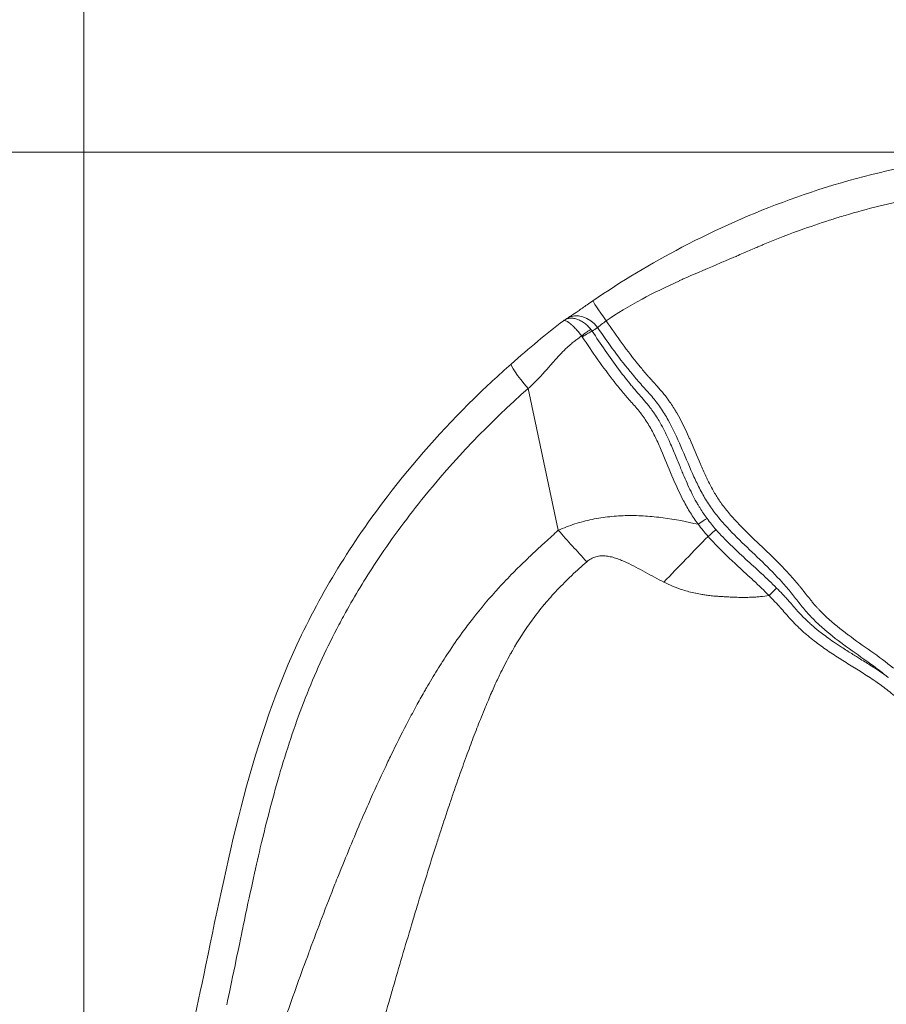
# Model space of a CAD drawing. Extents: x 16 to 8416, y -11 to 5929.
# Drawn here: x 1238 to 1555, y 4411 to 4771 of the extents above; entities that cross this region are included whole.
import ezdxf

# ---------------------------------------------------------------- set-up
doc = ezdxf.new("R2010")
doc.units = 0
doc.header["$MEASUREMENT"] = 0
doc.header["$PDMODE"] = 1
doc.layers.get('0').update_dxf_attribs({"linetype": 'CONTINUOUS'})
doc.layers.get('DefPoints').update_dxf_attribs({"linetype": 'CONTINUOUS'})
for name, color, linetype, lineweight in [('FRAM3', 1, 'CONTINUOUS', 50), ('外形線', 7, 'CONTINUOUS', 18), ('寸法線', 3, 'CONTINUOUS', 18)]:
    doc.layers.add(name, color=color, linetype=linetype, lineweight=lineweight)
doc.styles.get("Standard").update_dxf_attribs({"font": 'TXT.SHX', "bigfont": 'bigfont.shx'})
doc.dimstyles.new('20ベース', dxfattribs={"dimscale": 20, "dimtxt": 3, "dimasz": 3, "dimexe": 0, "dimexo": 1, "dimgap": 1, "dimtad": 3, "dimdec": 0, "dimdsep": 46, "dimtxsty": 'STANDARD', "dimblk": 'DOTSMALL', "dimcen": 0, "dimclrd": 256, "dimclre": 256, "dimclrt": 7, "dimadec": 3, "dimazin": 2, "dimtfac": 1, "dimtdec": 0, "dimtix": 1, "dimtmove": 2, "dimatfit": 2, "dimldrblk": 'OPEN', "dimfxl": 1, "dimtolj": 1, "dimlwd": -1, "dimlwe": -1, "dimarcsym": 0})

# ---------------------------------------------------------------- blocks, each defined once
blk = doc.blocks.new('_DotSmall')
at = {"layer": 'FRAM3', "color": 0, "const_width": 0.5}
blk.add_lwpolyline([(-0.0625, 0, 1), (0.0625, 0, 1)], format="xyb", close=True, dxfattribs=at)
blk = doc.blocks.new('*D12')
at = {"layer": 'DefPoints', "color": 0}
for p in [(3425.59, 4946.23), (3425.59, 4419.32), (1261.55, 4170.37)]:
    blk.add_point(p, dxfattribs=at)
at = {"layer": '寸法線'}
for p, q in [((1261.55, 4190.37), (1261.55, 4946.23)), ((1261.55, 4946.23), (3425.59, 4946.23)), ((3425.59, 4439.32), (3425.59, 4946.23))]:
    blk.add_line(p, q, dxfattribs=at)
at = {"layer": '寸法線', "xscale": 60, "yscale": 60, "zscale": 60, "rotation": 180}
blk.add_blockref('_DotSmall', (1261.55, 4946.23), dxfattribs=at)
at = {"layer": '寸法線', "xscale": 60, "yscale": 60, "zscale": 60}
blk.add_blockref('_DotSmall', (3425.59, 4946.23), dxfattribs=at)
at = {"layer": '寸法線', "color": 7, "insert": (2343.57, 4996.23), "char_height": 60, "attachment_point": 5}
blk.add_mtext('\\A1;2164', dxfattribs=at)
blk = doc.blocks.new('_OPEN')
at = {"color": 0, "linetype": 'ByBlock'}
for p, q in [((-1, 0.1667), (0, 0)), ((0, 0), (-1, -0.1667)), ((0, 0), (-1, 0))]:
    blk.add_line(p, q, dxfattribs=at)
blk = doc.blocks.new('*D13')
at = {"layer": 'DefPoints', "color": 0}
for p in [(1625.09, 4722.43), (984.03, 3849.34), (3066.6, 3849.34)]:
    blk.add_point(p, dxfattribs=at)
at = {"layer": '寸法線'}
for p, q in [((1605.09, 4722.43), (984.03, 4722.43)), ((984.03, 4722.43), (984.03, 3849.34)), ((3046.6, 3849.34), (984.03, 3849.34))]:
    blk.add_line(p, q, dxfattribs=at)
at = {"layer": '寸法線', "xscale": 60, "yscale": 60, "zscale": 60}
for p, rotation in [((984.03, 4722.43), 90), ((984.03, 3849.34), 270)]:
    blk.add_blockref('_DotSmall', p, dxfattribs=dict(at, rotation=rotation))
at = {"layer": '寸法線', "color": 7, "insert": (934.03, 4285.89), "char_height": 60, "attachment_point": 5, "rotation": 90}
blk.add_mtext('\\A1;873', dxfattribs=at)

msp = doc.modelspace()

# ---------------------------------------------------------------- linework, layer by layer
at = {"layer": '外形線'}
msp.add_line((1435.05, 4584.09), (1424.08, 4635.96), dxfattribs=at)
at = {"layer": '外形線', "extrusion": (0, 0, -1)}
for centre, major_axis, ratio, start_param, end_param in [((1453.13, 4660.17), (5.42, -7.83), 0.016821, 1.647517, 3.141593), ((1444.16, 4654.89), (-3.72, -2.97), 0.114939, 1.522933, 2.532145), ((1426.23, 4635.38), (8.4, -9.53), 0.098303, 1.717732, 3.141593), ((1486.47, 4585.9), (-3.82, -2.84), 0.083272, 1.58269, 2.528286), ((1478.18, 4572.53), (172.24, -186.68), 0.094983, 1.658208, 1.719905), ((1490.01, 4581.54), (-3.58, -3.14), 0.073269, 1.58726, 2.528806), ((1498.98, 4565.11), (-176.69, -182.48), 0.071709, 1.501475, 1.593121), ((1512.16, 4560.16), (-3.38, -3.36), 0.00606, 1.564702, 2.530715)]:
    msp.add_ellipse(centre, major_axis=major_axis, ratio=ratio, start_param=start_param, end_param=end_param, dxfattribs=at)
at = {"layer": '外形線'}
for centre, major_axis, ratio, start_param, end_param in [((1443.26, 4653.47), (5.12, -8.03), 0.818103, 1.641977, 3.141593), ((2036.54, 3852.19), (-611.49, 788.82), 0.573427, 6.231041, 6.235128), ((1444.39, 4654.57), (3.99, 2.59), 0.10948, 0.615186, 1.631194)]:
    msp.add_ellipse(centre, major_axis=major_axis, ratio=ratio, start_param=start_param, end_param=end_param, dxfattribs=at)
for points, knots in [([(1447.72, 4668), (1458.13, 4675.2), (1469.03, 4681.74), (1492.93, 4694.23), (1506.09, 4700.09), (1533.89, 4710.21), (1548.66, 4714.38), (1579.73, 4720.53), (1596.19, 4722.35), (1628.31, 4722.79), (1644.11, 4721.54), (1668.64, 4716.95), (1677.65, 4714.64), (1686.51, 4711.94)], [0, 0, 0, 0, 3.799403, 3.799403, 8.097313, 8.097313, 12.677811, 12.677811, 17.610709, 17.610709, 22.327239, 22.327239, 25.113096, 25.113096, 25.113096, 25.113096]), ([(1438.15, 4661.5), (1438.6, 4661.79), (1439.17, 4662.16), (1440.54, 4663.08), (1441.39, 4663.65), (1443.33, 4664.98), (1444.47, 4665.76), (1446.31, 4667.03), (1447.02, 4667.52), (1447.72, 4668)], [0.00001, 0.00001, 0.00001, 0.00001, 0.314473, 0.314473, 0.682211, 0.682211, 1.106787, 1.106787, 1.362776, 1.362776, 1.362776, 1.362776]), ([(1447.02, 4657.57), (1446.61, 4658.07), (1446.17, 4658.53), (1445.27, 4659.37), (1444.8, 4659.75), (1443.84, 4660.41), (1443.37, 4660.68), (1442.4, 4661.14), (1441.93, 4661.31), (1441.24, 4661.5), (1441.02, 4661.55), (1440.57, 4661.62), (1440.35, 4661.65), (1439.7, 4661.68), (1439.29, 4661.66), (1438.51, 4661.52), (1438.14, 4661.4), (1437.64, 4661.16), (1437.48, 4661.08), (1437.32, 4660.98)], [0, 0, 0, 0, 0.125, 0.125, 0.25, 0.25, 0.375, 0.375, 0.5, 0.5, 0.5625, 0.5625, 0.625, 0.625, 0.75, 0.75, 0.875, 0.875, 0.9362983, 0.9362983, 0.9362983, 0.9362983]), ([(1417.83, 4644.91), (1421.08, 4647.77), (1424.29, 4650.54), (1430.58, 4655.76), (1433.71, 4658.27), (1436.95, 4660.72)], [0, 0, 0, 0, 1.304636, 1.304636, 2.525321, 2.525321, 2.525321, 2.525321]), ([(1437.32, 4660.98), (1437.32, 4660.98), (1437.32, 4660.97), (1437.24, 4660.92), (1437.16, 4660.87), (1437.06, 4660.8), (1437.04, 4660.78), (1437.02, 4660.76)], [0.93629833, 0.93629833, 0.93629833, 0.93629833, 0.9375, 0.9375, 0.96875, 0.96875, 0.97854565, 0.97854565, 0.97854565, 0.97854565]), ([(1555.01, 4530.77), (1553.69, 4531.87), (1552.33, 4532.92), (1549.58, 4534.97), (1548.19, 4535.97), (1543.99, 4538.95), (1541.17, 4540.92), (1535.67, 4545.02), (1532.98, 4547.16), (1529.82, 4550.08), (1529.2, 4550.68), (1527.97, 4551.9), (1527.38, 4552.52), (1525.63, 4554.42), (1524.53, 4555.74), (1522.38, 4558.43), (1521.33, 4559.8), (1519.17, 4562.47), (1518.05, 4563.78), (1514.61, 4567.62), (1512.19, 4570.07), (1507.24, 4574.88), (1504.71, 4577.24), (1499.75, 4582.04), (1497.32, 4584.49), (1493.94, 4588.39), (1492.86, 4589.73), (1490.8, 4592.5), (1489.83, 4593.93), (1488.03, 4596.92), (1487.19, 4598.47), (1485.6, 4601.64), (1484.85, 4603.26), (1482.68, 4608.16), (1481.32, 4611.49), (1478.48, 4618.05), (1476.99, 4621.29), (1474.41, 4625.92), (1473.49, 4627.43), (1471.98, 4629.61), (1471.46, 4630.33), (1470.37, 4631.72), (1469.8, 4632.41), (1468.06, 4634.44), (1466.85, 4635.77), (1464.47, 4638.44), (1463.3, 4639.8), (1457.61, 4646.64), (1453.45, 4652.38), (1449.45, 4658.21)], [0, 0, 0, 0, 0.005162, 0.005162, 0.010324, 0.010324, 0.0206481, 0.0206481, 0.0309721, 0.0309721, 0.0335531, 0.0335531, 0.0361341, 0.0361341, 0.0412961, 0.0412961, 0.0464582, 0.0464582, 0.0516202, 0.0516202, 0.0619442, 0.0619442, 0.0722682, 0.0722682, 0.0825923, 0.0825923, 0.0877543, 0.0877543, 0.0929163, 0.0929163, 0.0980783, 0.0980783, 0.1032403, 0.1032403, 0.1135644, 0.1135644, 0.1238884, 0.1238884, 0.1290504, 0.1290504, 0.1316314, 0.1316314, 0.1342124, 0.1342124, 0.1393745, 0.1393745, 0.1445365, 0.1445365, 0.1651845, 0.1651845, 0.1651845, 0.1651845]), ([(1262.41, 4209.96), (1263.75, 4228.35), (1266.43, 4246.65), (1273.63, 4285.68), (1278.38, 4306.4), (1290.96, 4358.41), (1298.84, 4389.7), (1313.98, 4462.27), (1321.96, 4504.21), (1348.4, 4561.39), (1359.66, 4579.57), (1382.21, 4609.06), (1392.88, 4621.1), (1408.7, 4636.63), (1413.21, 4640.83), (1417.83, 4644.91)], [0, 0, 0, 0, 5.533159, 5.533159, 11.906924, 11.906924, 21.583819, 21.583819, 34.148114, 34.148114, 40.49255, 40.49255, 45.309288, 45.309288, 47.166228, 47.166228, 47.166228, 47.166228]), ([(1480.87, 4594.86), (1479.31, 4597.85), (1477.94, 4600.93), (1476.63, 4604.05), (1475.32, 4607.16), (1474.06, 4610.31), (1472.72, 4613.41)], [0.01015714, 0.01015714, 0.01015714, 0.01015714, 0.02031427, 0.02031427, 0.02031427, 0.03047141, 0.03047141, 0.03047141, 0.03047141]), ([(1478.19, 4610.78), (1478.81, 4609.27), (1479.42, 4607.76), (1480.05, 4606.26), (1480.29, 4605.67), (1480.53, 4605.08), (1480.78, 4604.5)], [0.065784954, 0.065784954, 0.065784954, 0.065784954, 0.070700536, 0.070700536, 0.070700536, 0.072614583, 0.072614583, 0.072614583, 0.072614583]), ([(1435.05, 4584.09), (1437.04, 4584.96), (1439.08, 4585.73), (1442.18, 4586.72), (1443.22, 4587.02), (1445.32, 4587.57), (1446.38, 4587.82), (1449.57, 4588.49), (1451.71, 4588.82), (1454.95, 4589.17), (1456.04, 4589.26), (1458.21, 4589.39), (1459.3, 4589.43), (1462.57, 4589.48), (1464.75, 4589.42), (1469.09, 4589.14), (1471.26, 4588.92), (1477.73, 4588.06), (1482.03, 4587.23), (1486.28, 4586.25)], [0, 0, 0, 0, 0.006572, 0.006572, 0.00985799, 0.00985799, 0.01314399, 0.01314399, 0.01971599, 0.01971599, 0.02300199, 0.02300199, 0.02628798, 0.02628798, 0.03285998, 0.03285998, 0.03943198, 0.03943198, 0.05257597, 0.05257597, 0.05257597, 0.05257597]), ([(1498.09, 4578.7), (1498.93, 4577.87), (1499.78, 4577.06), (1500.64, 4576.26), (1501.56, 4575.38), (1502.5, 4574.52), (1503.44, 4573.66)], [0.007691331, 0.007691331, 0.007691331, 0.007691331, 0.011219618, 0.011219618, 0.011219618, 0.015046803, 0.015046803, 0.015046803, 0.015046803]), ([(1473.68, 4565.11), (1471.38, 4566.28), (1469.11, 4567.51), (1465.71, 4569.36), (1464.58, 4569.97), (1462.3, 4571.17), (1461.15, 4571.75), (1459.4, 4572.56), (1458.81, 4572.82), (1457.62, 4573.31), (1457.01, 4573.55), (1455.79, 4573.96), (1455.18, 4574.15), (1454.24, 4574.38), (1453.93, 4574.44), (1453.29, 4574.56), (1452.97, 4574.61), (1452.01, 4574.72), (1451.38, 4574.75), (1450.42, 4574.69), (1450.1, 4574.66), (1449.46, 4574.55), (1449.14, 4574.48), (1448.22, 4574.22), (1447.63, 4573.98), (1446.78, 4573.5), (1446.5, 4573.33), (1445.97, 4572.95), (1445.72, 4572.75), (1445.48, 4572.53)], [0, 0, 0, 0, 0.00777491, 0.00777491, 0.01166237, 0.01166237, 0.01554982, 0.01554982, 0.01749355, 0.01749355, 0.01943728, 0.01943728, 0.021381, 0.021381, 0.02235287, 0.02235287, 0.02332473, 0.02332473, 0.02526846, 0.02526846, 0.02624032, 0.02624032, 0.02721219, 0.02721219, 0.02915591, 0.02915591, 0.03012778, 0.03012778, 0.03109964, 0.03109964, 0.03109964, 0.03109964]), ([(1357.31, 4554.03), (1356.2, 4552.02), (1355.12, 4550.01), (1354.06, 4547.98), (1349.87, 4539.91), (1346.04, 4531.46), (1342.58, 4522.62)], [0.234375, 0.234375, 0.234375, 0.234375, 0.25, 0.25, 0.25, 0.31225586, 0.31225586, 0.31225586, 0.31225586]), ([(1525.86, 4551.14), (1526.19, 4550.82), (1526.53, 4550.5), (1526.87, 4550.19), (1527.31, 4549.79), (1527.76, 4549.39), (1528.22, 4549)], [0.016058165, 0.016058165, 0.016058165, 0.016058165, 0.017436587, 0.017436587, 0.017436587, 0.019235759, 0.019235759, 0.019235759, 0.019235759])]:
    msp.add_open_spline(points, degree=3, knots=knots, dxfattribs=at)
for points in [[(1564.75, 4705.44), (1556.46, 4703.78), (1548.19, 4701.73), (1539.96, 4699.28)], [(1535.61, 4697.95), (1531.98, 4696.82), (1528.38, 4695.6), (1524.8, 4694.33)], [(1537.42, 4698.52), (1536.82, 4698.33), (1536.21, 4698.14), (1535.61, 4697.95)], [(1539.96, 4699.28), (1539.11, 4699.03), (1538.27, 4698.78), (1537.42, 4698.52)], [(1524.8, 4694.33), (1519.81, 4692.54), (1514.88, 4690.63), (1509.99, 4688.58)], [(1507.21, 4687.39), (1505.7, 4686.74), (1504.2, 4686.09), (1502.7, 4685.44)], [(1508.08, 4687.77), (1507.79, 4687.64), (1507.5, 4687.52), (1507.21, 4687.39)], [(1508.63, 4688), (1508.45, 4687.92), (1508.26, 4687.84), (1508.08, 4687.77)], [(1509.99, 4688.58), (1509.53, 4688.39), (1509.08, 4688.19), (1508.63, 4688)], [(1500.27, 4684.39), (1499.88, 4684.22), (1498.26, 4683.53), (1495.4, 4682.32)], [(1500.28, 4684.39), (1500.27, 4684.39), (1500.27, 4684.39), (1500.27, 4684.39)], [(1502.7, 4685.44), (1501.89, 4685.09), (1501.09, 4684.74), (1500.28, 4684.39)], [(1493.31, 4681.44), (1488.13, 4679.25), (1483.95, 4677.44), (1480.78, 4676.02)], [(1493.32, 4681.44), (1493.32, 4681.44), (1493.31, 4681.44), (1493.31, 4681.44)], [(1495.4, 4682.32), (1494.77, 4682.06), (1494.08, 4681.76), (1493.32, 4681.44)], [(1480.78, 4676.02), (1480.3, 4675.8), (1479.84, 4675.6), (1479.4, 4675.4)], [(1479.39, 4675.39), (1474.31, 4673.08), (1469.75, 4670.84), (1465.72, 4668.67)], [(1479.4, 4675.4), (1479.4, 4675.4), (1479.4, 4675.4), (1479.39, 4675.39)], [(1465.7, 4668.65), (1460.92, 4666.07), (1456.55, 4663.42), (1452.59, 4660.68)], [(1465.72, 4668.67), (1465.71, 4668.66), (1465.71, 4668.66), (1465.7, 4668.65)], [(1437.03, 4660.76), (1437, 4660.75), (1436.97, 4660.73), (1436.95, 4660.72)], [(1437.21, 4660.82), (1437.13, 4660.81), (1437.07, 4660.79), (1437.03, 4660.76)], [(1437.28, 4660.83), (1437.26, 4660.82), (1437.23, 4660.82), (1437.21, 4660.82)], [(1437.72, 4660.75), (1437.53, 4660.81), (1437.39, 4660.83), (1437.28, 4660.83)], [(1437.34, 4660.99), (1437.61, 4661.16), (1437.88, 4661.33), (1438.15, 4661.5)], [(1437.74, 4660.74), (1437.74, 4660.74), (1437.73, 4660.75), (1437.72, 4660.75)], [(1437.78, 4660.73), (1437.77, 4660.73), (1437.76, 4660.74), (1437.74, 4660.74)], [(1438.4, 4660.43), (1438.19, 4660.56), (1437.97, 4660.66), (1437.78, 4660.73)], [(1438.56, 4660.33), (1438.51, 4660.37), (1438.45, 4660.4), (1438.4, 4660.43)], [(1438.8, 4660.17), (1438.72, 4660.23), (1438.64, 4660.28), (1438.56, 4660.33)], [(1439.24, 4659.85), (1439.1, 4659.96), (1438.95, 4660.07), (1438.8, 4660.17)], [(1439.35, 4659.77), (1439.31, 4659.79), (1439.28, 4659.82), (1439.24, 4659.85)], [(1439.35, 4659.76), (1439.35, 4659.76), (1439.35, 4659.76), (1439.35, 4659.77)], [(1440.21, 4659.01), (1439.92, 4659.29), (1439.63, 4659.54), (1439.35, 4659.76)], [(1441.3, 4657.93), (1440.93, 4658.32), (1440.57, 4658.68), (1440.21, 4659.01)], [(1450.21, 4658.86), (1449.97, 4658.66), (1449.7, 4658.43), (1449.45, 4658.21)], [(1450.78, 4659.32), (1450.64, 4659.2), (1450.44, 4659.04), (1450.21, 4658.86)], [(1450.81, 4659.34), (1450.8, 4659.33), (1450.79, 4659.33), (1450.78, 4659.32)], [(1452.59, 4660.68), (1452.01, 4660.27), (1451.39, 4659.8), (1450.81, 4659.34)], [(1452.59, 4660.68), (1456.4, 4655.1), (1460.34, 4649.62), (1464.64, 4644.36)], [(1442.46, 4656.63), (1442.08, 4657.08), (1441.69, 4657.52), (1441.3, 4657.93)], [(1443.64, 4655.17), (1442.92, 4654.65), (1442.34, 4654.23), (1441.88, 4653.89)], [(1442.6, 4656.45), (1442.55, 4656.51), (1442.5, 4656.57), (1442.46, 4656.63)], [(1443.64, 4655.17), (1443.3, 4655.59), (1442.96, 4656.03), (1442.6, 4656.45)], [(1443.86, 4654.85), (1443.79, 4654.96), (1443.72, 4655.07), (1443.64, 4655.17)], [(1455.61, 4638.33), (1451.42, 4643.64), (1447.57, 4649.2), (1443.86, 4654.85)], [(1447.25, 4657.26), (1447.18, 4657.37), (1447.1, 4657.47), (1447.02, 4657.57)], [(1447.37, 4657.1), (1447.33, 4657.16), (1447.29, 4657.21), (1447.25, 4657.26)], [(1447.43, 4657.02), (1447.41, 4657.05), (1447.39, 4657.08), (1447.37, 4657.1)], [(1447.45, 4656.98), (1447.45, 4657), (1447.44, 4657.01), (1447.43, 4657.02)], [(1447.47, 4656.96), (1447.46, 4656.97), (1447.46, 4656.98), (1447.45, 4656.98)], [(1447.48, 4656.95), (1447.47, 4656.96), (1447.47, 4656.96), (1447.47, 4656.96)], [(1447.48, 4656.94), (1447.48, 4656.94), (1447.48, 4656.95), (1447.48, 4656.95)], [(1447.49, 4656.94), (1450.55, 4652.21), (1453.72, 4647.55), (1457.1, 4643.04)], [(1438.28, 4650.9), (1437.61, 4650.28), (1436.87, 4649.55), (1436.08, 4648.72)], [(1438.29, 4650.91), (1438.28, 4650.91), (1438.28, 4650.9), (1438.28, 4650.9)], [(1439.05, 4651.6), (1438.8, 4651.38), (1438.54, 4651.15), (1438.29, 4650.91)], [(1439.59, 4652.08), (1439.41, 4651.92), (1439.23, 4651.77), (1439.05, 4651.6)], [(1440.82, 4653.09), (1440.42, 4652.77), (1440, 4652.43), (1439.59, 4652.08)], [(1440.88, 4653.13), (1440.87, 4653.13), (1440.85, 4653.11), (1440.82, 4653.09)], [(1441.29, 4653.44), (1441.12, 4653.32), (1440.99, 4653.22), (1440.88, 4653.13)], [(1441.47, 4653.58), (1441.4, 4653.53), (1441.34, 4653.49), (1441.29, 4653.44)], [(1441.88, 4653.89), (1441.73, 4653.77), (1441.59, 4653.67), (1441.47, 4653.58)], [(1436.08, 4648.72), (1435.42, 4648.03), (1434.72, 4647.27), (1433.97, 4646.44)], [(1432.85, 4645.18), (1432.47, 4644.75), (1431.94, 4644.13), (1431.23, 4643.33)], [(1433.51, 4645.92), (1433.45, 4645.86), (1433.23, 4645.61), (1432.85, 4645.18)], [(1433.97, 4646.44), (1433.82, 4646.27), (1433.67, 4646.1), (1433.51, 4645.92)], [(1433.51, 4645.92), (1433.51, 4645.92), (1433.51, 4645.92), (1433.51, 4645.92)], [(1464.64, 4644.36), (1464.83, 4644.13), (1465.02, 4643.9), (1465.21, 4643.67)], [(1465.21, 4643.67), (1466.16, 4642.52), (1467.12, 4641.39), (1468.11, 4640.27)], [(1428.93, 4640.75), (1427.17, 4638.82), (1425.55, 4637.22), (1424.08, 4635.96)], [(1428.94, 4640.76), (1428.94, 4640.76), (1428.94, 4640.76), (1428.93, 4640.75)], [(1428.99, 4640.81), (1428.98, 4640.8), (1428.96, 4640.78), (1428.94, 4640.76)], [(1429.05, 4640.88), (1429.03, 4640.86), (1429.01, 4640.84), (1428.99, 4640.81)], [(1429.17, 4641.01), (1429.13, 4640.97), (1429.09, 4640.92), (1429.05, 4640.88)], [(1429.42, 4641.29), (1429.34, 4641.19), (1429.25, 4641.1), (1429.17, 4641.01)], [(1429.97, 4641.9), (1429.78, 4641.68), (1429.59, 4641.48), (1429.42, 4641.29)], [(1431.23, 4643.32), (1430.77, 4642.8), (1430.35, 4642.33), (1429.97, 4641.9)], [(1431.23, 4643.33), (1431.23, 4643.33), (1431.23, 4643.33), (1431.23, 4643.32)], [(1457.1, 4643.04), (1457.76, 4642.16), (1458.43, 4641.28), (1459.12, 4640.41)], [(1459.12, 4640.41), (1459.81, 4639.51), (1460.52, 4638.62), (1461.24, 4637.74)], [(1468.11, 4640.27), (1468.3, 4640.05), (1468.49, 4639.84), (1468.68, 4639.62)], [(1455.63, 4638.31), (1455.62, 4638.31), (1455.62, 4638.32), (1455.61, 4638.33)], [(1458.82, 4634.39), (1457.73, 4635.68), (1456.67, 4636.98), (1455.63, 4638.31)], [(1461.24, 4637.74), (1461.59, 4637.32), (1461.94, 4636.89), (1462.29, 4636.46)], [(1462.29, 4636.46), (1462.3, 4636.45), (1462.31, 4636.44), (1462.32, 4636.43)], [(1462.32, 4636.43), (1462.68, 4636), (1463.05, 4635.57), (1463.42, 4635.13)], [(1468.68, 4639.62), (1468.79, 4639.5), (1468.89, 4639.38), (1469, 4639.26)], [(1469, 4639.26), (1469.3, 4638.93), (1469.6, 4638.59), (1469.9, 4638.26)], [(1469.9, 4638.26), (1470.5, 4637.59), (1471.1, 4636.92), (1471.69, 4636.25)], [(1424.08, 4635.96), (1409.91, 4623.46), (1396.94, 4609.9), (1385.18, 4595.28)], [(1458.84, 4634.36), (1458.83, 4634.37), (1458.83, 4634.38), (1458.82, 4634.39)], [(1459.64, 4633.41), (1459.37, 4633.73), (1459.11, 4634.05), (1458.84, 4634.36)], [(1460.48, 4632.45), (1460.2, 4632.77), (1459.92, 4633.09), (1459.64, 4633.41)], [(1463.42, 4635.13), (1463.59, 4634.93), (1463.76, 4634.73), (1463.93, 4634.53)], [(1463.93, 4634.53), (1464.48, 4633.89), (1465.04, 4633.26), (1465.59, 4632.62)], [(1471.69, 4636.25), (1471.87, 4636.04), (1472.05, 4635.83), (1472.23, 4635.62)], [(1472.23, 4635.62), (1472.64, 4635.15), (1473.03, 4634.68), (1473.42, 4634.21)], [(1473.42, 4634.21), (1473.6, 4634), (1473.77, 4633.79), (1473.94, 4633.57)], [(1473.94, 4633.57), (1474.32, 4633.09), (1474.7, 4632.6), (1475.07, 4632.1)], [(1460.5, 4632.43), (1460.49, 4632.43), (1460.48, 4632.44), (1460.48, 4632.45)], [(1462.16, 4630.52), (1461.61, 4631.16), (1461.05, 4631.79), (1460.5, 4632.43)], [(1462.18, 4630.51), (1462.17, 4630.51), (1462.17, 4630.52), (1462.16, 4630.52)], [(1463.83, 4628.59), (1463.29, 4629.24), (1462.73, 4629.87), (1462.18, 4630.51)], [(1465.59, 4632.62), (1466.29, 4631.82), (1466.98, 4631.01), (1467.65, 4630.19)], [(1467.65, 4630.19), (1467.97, 4629.8), (1468.29, 4629.4), (1468.6, 4628.99)], [(1475.07, 4632.1), (1475.22, 4631.89), (1475.38, 4631.67), (1475.53, 4631.46)], [(1475.53, 4631.46), (1476.41, 4630.23), (1477.22, 4628.97), (1478, 4627.67)], [(1465.44, 4626.61), (1464.92, 4627.28), (1464.38, 4627.94), (1463.83, 4628.59)], [(1466.18, 4625.6), (1465.94, 4625.94), (1465.69, 4626.28), (1465.44, 4626.61)], [(1466.9, 4624.57), (1466.67, 4624.92), (1466.43, 4625.26), (1466.18, 4625.6)], [(1468.6, 4628.99), (1468.68, 4628.9), (1468.75, 4628.81), (1468.82, 4628.71)], [(1468.82, 4628.71), (1469.05, 4628.41), (1469.28, 4628.1), (1469.5, 4627.8)], [(1469.5, 4627.8), (1469.77, 4627.42), (1470.03, 4627.05), (1470.29, 4626.67)], [(1470.29, 4626.67), (1470.76, 4625.98), (1471.2, 4625.27), (1471.63, 4624.55)], [(1478, 4627.67), (1478.13, 4627.45), (1478.25, 4627.23), (1478.38, 4627.02)], [(1478.38, 4627.02), (1480.03, 4624.17), (1481.47, 4621.19), (1482.83, 4618.16)], [(1468.24, 4622.43), (1467.81, 4623.16), (1467.37, 4623.87), (1466.9, 4624.57)], [(1470.61, 4618), (1469.88, 4619.51), (1469.09, 4620.99), (1468.24, 4622.43)], [(1471.63, 4624.55), (1472.02, 4623.92), (1472.39, 4623.27), (1472.75, 4622.62)], [(1472.75, 4622.62), (1473.77, 4620.75), (1474.7, 4618.83), (1475.58, 4616.88)], [(1472.72, 4613.41), (1472.05, 4614.96), (1471.35, 4616.49), (1470.61, 4618)], [(1475.58, 4616.88), (1475.78, 4616.45), (1475.97, 4616.02), (1476.16, 4615.59)], [(1476.16, 4615.59), (1476.86, 4614), (1477.53, 4612.39), (1478.19, 4610.78)], [(1482.83, 4618.16), (1482.93, 4617.94), (1483.02, 4617.73), (1483.12, 4617.51)], [(1483.12, 4617.51), (1484.47, 4614.45), (1485.74, 4611.34), (1487.07, 4608.27)], [(1487.07, 4608.27), (1487.15, 4608.07), (1487.24, 4607.87), (1487.32, 4607.68)], [(1487.32, 4607.68), (1487.95, 4606.23), (1488.59, 4604.79), (1489.26, 4603.37)], [(1480.78, 4604.5), (1481.67, 4602.39), (1482.59, 4600.29), (1483.6, 4598.23)], [(1489.26, 4603.37), (1489.35, 4603.19), (1489.44, 4603), (1489.53, 4602.82)], [(1489.53, 4602.82), (1490.21, 4601.4), (1490.93, 4600), (1491.69, 4598.64)], [(1483.6, 4598.23), (1483.79, 4597.83), (1483.98, 4597.44), (1484.18, 4597.05)], [(1484.18, 4597.05), (1484.5, 4596.41), (1484.83, 4595.78), (1485.17, 4595.15)], [(1491.69, 4598.64), (1491.78, 4598.47), (1491.88, 4598.31), (1491.97, 4598.15)], [(1491.97, 4598.15), (1492.32, 4597.55), (1492.67, 4596.96), (1493.03, 4596.38)], [(1385.11, 4595.19), (1382.12, 4591.47), (1379.25, 4587.72), (1376.48, 4583.95)], [(1385.18, 4595.28), (1385.15, 4595.25), (1385.13, 4595.22), (1385.11, 4595.19)], [(1483.39, 4590.46), (1482.49, 4591.89), (1481.65, 4593.36), (1480.87, 4594.86)], [(1485.17, 4595.15), (1485.45, 4594.65), (1485.73, 4594.14), (1486.02, 4593.64)], [(1486.02, 4593.64), (1486.22, 4593.3), (1486.42, 4592.96), (1486.62, 4592.63)], [(1493.03, 4596.38), (1493.13, 4596.23), (1493.23, 4596.07), (1493.33, 4595.92)], [(1493.33, 4595.92), (1493.7, 4595.34), (1494.09, 4594.78), (1494.48, 4594.22)], [(1494.48, 4594.22), (1494.58, 4594.07), (1494.68, 4593.93), (1494.79, 4593.79)], [(1494.79, 4593.79), (1495.69, 4592.53), (1496.65, 4591.31), (1497.65, 4590.13)], [(1486.28, 4586.25), (1485.25, 4587.62), (1484.29, 4589.02), (1483.39, 4590.46)], [(1486.62, 4592.63), (1486.72, 4592.47), (1486.82, 4592.31), (1486.91, 4592.16)], [(1486.91, 4592.16), (1487.71, 4590.88), (1488.56, 4589.63), (1489.46, 4588.4)], [(1497.65, 4590.13), (1497.76, 4590), (1497.86, 4589.88), (1497.97, 4589.75)], [(1497.97, 4589.75), (1500.1, 4587.26), (1502.41, 4584.91), (1504.76, 4582.62)], [(1489.84, 4581.85), (1488.59, 4583.27), (1487.4, 4584.73), (1486.28, 4586.25)], [(1489.46, 4588.4), (1490.52, 4586.98), (1491.63, 4585.6), (1492.8, 4584.26)], [(1376.48, 4583.95), (1373.66, 4580.09), (1370.94, 4576.18), (1368.35, 4572.26)], [(1430.29, 4579.72), (1431.88, 4581.18), (1433.47, 4582.63), (1435.05, 4584.09)], [(1492.8, 4584.26), (1494.44, 4582.39), (1496.15, 4580.61), (1497.91, 4578.87)], [(1504.76, 4582.62), (1504.87, 4582.52), (1504.97, 4582.42), (1505.07, 4582.31)], [(1505.07, 4582.31), (1507.45, 4580.01), (1509.88, 4577.74), (1512.26, 4575.44)], [(1425.55, 4575.33), (1426.85, 4576.55), (1428.16, 4577.76), (1429.47, 4578.96)], [(1429.47, 4578.96), (1429.74, 4579.22), (1430.02, 4579.47), (1430.29, 4579.72)], [(1495.14, 4576.25), (1493.32, 4578.06), (1491.54, 4579.91), (1489.84, 4581.85)], [(1497.91, 4578.87), (1497.97, 4578.81), (1498.03, 4578.75), (1498.09, 4578.7)], [(1423.93, 4573.79), (1424.47, 4574.31), (1425.01, 4574.82), (1425.55, 4575.33)], [(1495.18, 4576.21), (1495.17, 4576.23), (1495.16, 4576.24), (1495.14, 4576.25)], [(1497.93, 4573.56), (1497.01, 4574.43), (1496.09, 4575.32), (1495.18, 4576.21)], [(1512.26, 4575.44), (1512.35, 4575.35), (1512.44, 4575.27), (1512.53, 4575.18)], [(1512.53, 4575.18), (1514.92, 4572.86), (1517.27, 4570.5), (1519.5, 4568.04)], [(1368.35, 4572.26), (1364.38, 4566.25), (1360.71, 4560.18), (1357.31, 4554.03)], [(1420.9, 4570.87), (1421.9, 4571.85), (1422.91, 4572.83), (1423.93, 4573.79)], [(1445.48, 4572.53), (1443.62, 4570.91), (1441.8, 4569.26), (1440.02, 4567.57)], [(1500.78, 4570.9), (1499.82, 4571.78), (1498.87, 4572.67), (1497.93, 4573.56)], [(1503.44, 4573.66), (1503.52, 4573.58), (1503.6, 4573.51), (1503.69, 4573.43)], [(1503.69, 4573.43), (1505.52, 4571.76), (1507.36, 4570.1), (1509.19, 4568.42)], [(1413.35, 4563.05), (1415.04, 4564.9), (1416.77, 4566.72), (1418.54, 4568.51)], [(1418.54, 4568.51), (1419.32, 4569.3), (1420.11, 4570.09), (1420.9, 4570.87)], [(1500.82, 4570.86), (1500.81, 4570.88), (1500.79, 4570.89), (1500.78, 4570.9)], [(1506.51, 4565.61), (1504.62, 4567.37), (1502.71, 4569.11), (1500.82, 4570.86)], [(1509.19, 4568.42), (1509.25, 4568.36), (1509.31, 4568.31), (1509.37, 4568.25)], [(1509.37, 4568.25), (1511.25, 4566.51), (1513.11, 4564.75), (1514.92, 4562.93)], [(1519.5, 4568.04), (1519.57, 4567.96), (1519.64, 4567.89), (1519.71, 4567.81)], [(1439.85, 4567.41), (1438.13, 4565.77), (1436.45, 4564.1), (1434.83, 4562.38)], [(1440.02, 4567.57), (1439.96, 4567.51), (1439.91, 4567.46), (1439.85, 4567.41)], [(1476.88, 4563.64), (1475.8, 4564.09), (1474.73, 4564.58), (1473.68, 4565.11)], [(1506.54, 4565.58), (1506.53, 4565.59), (1506.52, 4565.6), (1506.51, 4565.61)], [(1512.12, 4560.16), (1510.3, 4562.02), (1508.43, 4563.81), (1506.54, 4565.58)], [(1519.71, 4567.81), (1520.8, 4566.61), (1521.86, 4565.39), (1522.89, 4564.14)], [(1403.66, 4551.56), (1406.74, 4555.52), (1409.96, 4559.35), (1413.35, 4563.05)], [(1434.69, 4562.24), (1433.07, 4560.52), (1431.5, 4558.76), (1429.99, 4556.95)], [(1434.83, 4562.38), (1434.78, 4562.33), (1434.74, 4562.29), (1434.69, 4562.24)], [(1480.63, 4562.26), (1479.36, 4562.67), (1478.11, 4563.13), (1476.88, 4563.64)], [(1482.82, 4561.61), (1482.08, 4561.81), (1481.35, 4562.03), (1480.63, 4562.26)], [(1485.21, 4561.04), (1484.41, 4561.21), (1483.61, 4561.4), (1482.82, 4561.61)], [(1485.32, 4561.01), (1485.29, 4561.02), (1485.25, 4561.03), (1485.21, 4561.04)], [(1487.62, 4560.58), (1486.85, 4560.7), (1486.08, 4560.85), (1485.32, 4561.01)], [(1514.92, 4562.93), (1515.64, 4562.2), (1516.35, 4561.47), (1517.04, 4560.73)], [(1517.04, 4560.73), (1517.08, 4560.69), (1517.11, 4560.65), (1517.15, 4560.62)], [(1522.89, 4564.14), (1522.95, 4564.07), (1523.01, 4564), (1523.07, 4563.92)], [(1523.07, 4563.92), (1523.28, 4563.66), (1523.5, 4563.4), (1523.71, 4563.14)], [(1523.71, 4563.14), (1523.98, 4562.8), (1524.25, 4562.46), (1524.51, 4562.12)], [(1524.51, 4562.12), (1525.05, 4561.45), (1525.58, 4560.77), (1526.11, 4560.09)], [(1488.27, 4560.47), (1488.05, 4560.5), (1487.84, 4560.54), (1487.62, 4560.58)], [(1490, 4560.23), (1489.43, 4560.3), (1488.85, 4560.38), (1488.27, 4560.47)], [(1491.99, 4560.02), (1491.33, 4560.08), (1490.66, 4560.15), (1490, 4560.23)], [(1492.49, 4559.98), (1492.32, 4559.99), (1492.16, 4560.01), (1491.99, 4560.02)], [(1493.12, 4559.93), (1492.91, 4559.94), (1492.7, 4559.96), (1492.49, 4559.98)], [(1493.74, 4559.89), (1493.53, 4559.9), (1493.33, 4559.91), (1493.12, 4559.93)], [(1494.05, 4559.87), (1493.95, 4559.87), (1493.84, 4559.88), (1493.74, 4559.89)], [(1494.36, 4559.85), (1494.26, 4559.85), (1494.16, 4559.86), (1494.05, 4559.87)], [(1494.94, 4559.81), (1494.75, 4559.82), (1494.56, 4559.83), (1494.36, 4559.85)], [(1496.52, 4559.72), (1496, 4559.75), (1495.47, 4559.78), (1494.94, 4559.81)], [(1497.4, 4559.67), (1497.11, 4559.69), (1496.82, 4559.7), (1496.52, 4559.72)], [(1498.33, 4559.63), (1498.02, 4559.64), (1497.71, 4559.66), (1497.4, 4559.67)], [(1499.91, 4559.57), (1499.38, 4559.58), (1498.85, 4559.6), (1498.33, 4559.63)], [(1502.32, 4559.52), (1501.52, 4559.52), (1500.71, 4559.54), (1499.91, 4559.57)], [(1502.64, 4559.52), (1502.54, 4559.52), (1502.43, 4559.52), (1502.32, 4559.52)], [(1505, 4559.55), (1504.22, 4559.53), (1503.43, 4559.52), (1502.64, 4559.52)], [(1507.08, 4559.65), (1506.39, 4559.61), (1505.69, 4559.57), (1505, 4559.55)], [(1507.25, 4559.66), (1507.19, 4559.65), (1507.14, 4559.65), (1507.08, 4559.65)], [(1508.95, 4559.79), (1508.39, 4559.74), (1507.82, 4559.69), (1507.25, 4559.66)], [(1512.12, 4560.16), (1511.07, 4560.01), (1510.01, 4559.89), (1508.95, 4559.79)], [(1514.16, 4558.07), (1513.49, 4558.78), (1512.81, 4559.47), (1512.12, 4560.16)], [(1514.18, 4558.05), (1514.17, 4558.06), (1514.17, 4558.06), (1514.16, 4558.07)], [(1515.18, 4556.97), (1514.85, 4557.33), (1514.51, 4557.69), (1514.18, 4558.05)], [(1517.15, 4560.62), (1517.46, 4560.28), (1517.77, 4559.94), (1518.08, 4559.6)], [(1518.08, 4559.6), (1518.43, 4559.22), (1518.76, 4558.85), (1519.1, 4558.47)], [(1519.1, 4558.47), (1519.17, 4558.39), (1519.24, 4558.31), (1519.3, 4558.23)], [(1519.3, 4558.23), (1519.89, 4557.57), (1520.47, 4556.91), (1521.05, 4556.24)], [(1526.11, 4560.09), (1526.17, 4560.03), (1526.22, 4559.96), (1526.27, 4559.9)], [(1526.27, 4559.9), (1526.75, 4559.29), (1527.24, 4558.68), (1527.73, 4558.08)], [(1527.73, 4558.08), (1528.01, 4557.75), (1528.28, 4557.41), (1528.56, 4557.09)], [(1528.56, 4557.09), (1528.84, 4556.76), (1529.12, 4556.43), (1529.41, 4556.11)], [(1429.96, 4556.92), (1428.5, 4555.15), (1427.08, 4553.35), (1425.72, 4551.5)], [(1429.99, 4556.95), (1429.98, 4556.94), (1429.97, 4556.93), (1429.96, 4556.92)], [(1516.14, 4555.91), (1515.82, 4556.26), (1515.5, 4556.62), (1515.18, 4556.97)], [(1516.16, 4555.87), (1516.15, 4555.89), (1516.14, 4555.9), (1516.14, 4555.91)], [(1518.07, 4553.71), (1517.44, 4554.43), (1516.8, 4555.15), (1516.16, 4555.87)], [(1518.11, 4553.66), (1518.1, 4553.68), (1518.09, 4553.69), (1518.07, 4553.71)], [(1520.03, 4551.53), (1519.38, 4552.23), (1518.75, 4552.94), (1518.11, 4553.66)], [(1521.05, 4556.24), (1521.18, 4556.1), (1521.3, 4555.96), (1521.43, 4555.82)], [(1521.43, 4555.82), (1521.93, 4555.24), (1522.44, 4554.67), (1522.96, 4554.11)], [(1522.96, 4554.11), (1523.17, 4553.88), (1523.38, 4553.66), (1523.59, 4553.44)], [(1529.41, 4556.11), (1529.46, 4556.06), (1529.51, 4556.01), (1529.55, 4555.95)], [(1529.55, 4555.95), (1529.79, 4555.68), (1530.04, 4555.42), (1530.28, 4555.16)], [(1530.28, 4555.16), (1530.58, 4554.84), (1530.88, 4554.53), (1531.18, 4554.23)], [(1531.18, 4554.23), (1531.22, 4554.18), (1531.27, 4554.13), (1531.32, 4554.08)], [(1531.32, 4554.08), (1531.88, 4553.52), (1532.45, 4552.96), (1533.03, 4552.42)], [(1399.97, 4546.64), (1401.18, 4548.3), (1402.41, 4549.94), (1403.66, 4551.56)], [(1425.47, 4551.15), (1422.88, 4547.59), (1420.49, 4543.88), (1418.28, 4540.01)], [(1425.72, 4551.5), (1425.64, 4551.38), (1425.55, 4551.26), (1425.47, 4551.15)], [(1520.08, 4551.47), (1520.07, 4551.49), (1520.05, 4551.51), (1520.03, 4551.53)], [(1521.09, 4550.4), (1520.75, 4550.75), (1520.42, 4551.11), (1520.08, 4551.47)], [(1522.05, 4549.41), (1521.72, 4549.74), (1521.41, 4550.06), (1521.09, 4550.4)], [(1523.59, 4553.44), (1523.7, 4553.32), (1523.81, 4553.2), (1523.92, 4553.09)], [(1523.92, 4553.09), (1524.24, 4552.75), (1524.56, 4552.42), (1524.88, 4552.1)], [(1524.88, 4552.1), (1525.2, 4551.78), (1525.52, 4551.47), (1525.84, 4551.15)], [(1525.84, 4551.15), (1525.85, 4551.15), (1525.86, 4551.14), (1525.86, 4551.14)], [(1533.03, 4552.42), (1533.08, 4552.38), (1533.12, 4552.33), (1533.17, 4552.29)], [(1533.17, 4552.29), (1535.65, 4549.98), (1538.28, 4547.88), (1540.99, 4545.86)], [(1394.89, 4539.33), (1396.53, 4541.81), (1398.23, 4544.25), (1399.97, 4546.64)], [(1522.11, 4549.34), (1522.09, 4549.37), (1522.07, 4549.39), (1522.05, 4549.41)], [(1523.16, 4548.32), (1522.81, 4548.65), (1522.46, 4549), (1522.11, 4549.34)], [(1524.16, 4547.39), (1523.82, 4547.69), (1523.49, 4548), (1523.16, 4548.32)], [(1524.24, 4547.31), (1524.21, 4547.34), (1524.18, 4547.36), (1524.16, 4547.39)], [(1528.63, 4543.62), (1527.12, 4544.8), (1525.65, 4546.03), (1524.24, 4547.31)], [(1528.22, 4549), (1529.17, 4548.18), (1530.14, 4547.38), (1531.14, 4546.61)], [(1531.14, 4546.61), (1531.84, 4546.06), (1532.55, 4545.53), (1533.27, 4545)], [(1528.75, 4543.53), (1528.71, 4543.56), (1528.67, 4543.59), (1528.63, 4543.62)], [(1533.39, 4540.15), (1531.81, 4541.24), (1530.26, 4542.36), (1528.75, 4543.53)], [(1533.27, 4545), (1534.08, 4544.41), (1534.91, 4543.83), (1535.74, 4543.25)], [(1535.74, 4543.25), (1536.69, 4542.6), (1537.65, 4541.96), (1538.62, 4541.33)], [(1540.99, 4545.86), (1541.02, 4545.84), (1541.05, 4545.81), (1541.09, 4545.79)], [(1541.09, 4545.79), (1543.81, 4543.76), (1546.59, 4541.82), (1549.36, 4539.85)], [(1392.83, 4536.16), (1393.51, 4537.22), (1394.19, 4538.28), (1394.89, 4539.33)], [(1418.28, 4540.01), (1418.03, 4539.58), (1417.79, 4539.14), (1417.54, 4538.7)], [(1533.55, 4540.05), (1533.5, 4540.08), (1533.44, 4540.12), (1533.39, 4540.15)], [(1538.34, 4536.9), (1536.72, 4537.92), (1535.12, 4538.97), (1533.55, 4540.05)], [(1538.62, 4541.33), (1539.27, 4540.91), (1539.93, 4540.48), (1540.6, 4540.06)], [(1540.6, 4540.06), (1541.76, 4539.32), (1542.94, 4538.59), (1544.11, 4537.86)], [(1549.36, 4539.85), (1549.38, 4539.84), (1549.4, 4539.83), (1549.41, 4539.82)], [(1549.41, 4539.82), (1552.2, 4537.84), (1554.96, 4535.83), (1557.59, 4533.66)], [(1390.81, 4532.95), (1391.44, 4533.98), (1392.09, 4535), (1392.73, 4536.01)], [(1392.73, 4536.01), (1392.76, 4536.06), (1392.8, 4536.11), (1392.83, 4536.16)], [(1417.54, 4538.7), (1416.34, 4536.53), (1415.19, 4534.33), (1414.09, 4532.11)], [(1538.53, 4536.78), (1538.46, 4536.82), (1538.4, 4536.86), (1538.34, 4536.9)], [(1543.37, 4533.76), (1541.75, 4534.76), (1540.13, 4535.76), (1538.53, 4536.78)], [(1544.11, 4537.86), (1544.62, 4537.55), (1545.12, 4537.23), (1545.62, 4536.92)], [(1545.62, 4536.92), (1546.96, 4536.09), (1548.3, 4535.26), (1549.63, 4534.41)], [(1386.91, 4526.43), (1388.19, 4528.63), (1389.48, 4530.8), (1390.81, 4532.95)], [(1414.09, 4532.11), (1413.39, 4530.67), (1412.7, 4529.23), (1412.03, 4527.77)], [(1543.59, 4533.62), (1543.52, 4533.66), (1543.44, 4533.71), (1543.37, 4533.76)], [(1548.39, 4530.6), (1546.8, 4531.63), (1545.2, 4532.62), (1543.59, 4533.62)], [(1549.63, 4534.41), (1550, 4534.17), (1550.36, 4533.93), (1550.73, 4533.69)], [(1550.73, 4533.69), (1551.59, 4533.13), (1552.44, 4532.57), (1553.29, 4531.99)], [(1553.29, 4531.99), (1553.87, 4531.59), (1554.44, 4531.18), (1555.01, 4530.77)], [(1548.64, 4530.44), (1548.56, 4530.49), (1548.47, 4530.55), (1548.39, 4530.6)], [(1551.12, 4528.79), (1550.3, 4529.35), (1549.47, 4529.9), (1548.64, 4530.44)], [(1553.27, 4527.26), (1552.56, 4527.78), (1551.84, 4528.29), (1551.12, 4528.79)], [(1555.8, 4530.15), (1555.54, 4530.36), (1555.27, 4530.57), (1555.01, 4530.77)], [(1383.17, 4519.78), (1384.12, 4521.51), (1385.08, 4523.22), (1386.05, 4524.93)], [(1386.05, 4524.93), (1386.34, 4525.43), (1386.62, 4525.93), (1386.91, 4526.43)], [(1410.96, 4525.38), (1410.85, 4525.12), (1410.73, 4524.86), (1410.62, 4524.6)], [(1412.03, 4527.77), (1411.67, 4526.98), (1411.31, 4526.18), (1410.96, 4525.38)], [(1553.53, 4527.06), (1553.44, 4527.13), (1553.35, 4527.2), (1553.27, 4527.26)], [(1557.89, 4523.6), (1556.47, 4524.8), (1555.02, 4525.96), (1553.53, 4527.06)], [(1342.54, 4522.52), (1339.26, 4514.16), (1336.23, 4505.25), (1333.44, 4495.78)], [(1342.58, 4522.62), (1342.56, 4522.59), (1342.55, 4522.55), (1342.54, 4522.52)], [(1409.26, 4521.4), (1408.86, 4520.45), (1408.46, 4519.49), (1408.07, 4518.53)], [(1409.5, 4521.96), (1409.42, 4521.78), (1409.34, 4521.59), (1409.26, 4521.4)], [(1410.62, 4524.6), (1410.24, 4523.73), (1409.87, 4522.85), (1409.5, 4521.96)], [(1379.81, 4513.5), (1380.82, 4515.42), (1381.84, 4517.34), (1382.88, 4519.24)], [(1382.88, 4519.24), (1382.98, 4519.42), (1383.07, 4519.6), (1383.17, 4519.78)], [(1408.07, 4518.53), (1407.57, 4517.32), (1407.08, 4516.1), (1406.6, 4514.88)], [(1406.6, 4514.88), (1406.17, 4513.79), (1405.74, 4512.71), (1405.32, 4511.63)], [(1373.98, 4501.91), (1375.79, 4505.64), (1377.65, 4509.35), (1379.57, 4513.04)], [(1379.57, 4513.04), (1379.65, 4513.2), (1379.73, 4513.35), (1379.81, 4513.5)], [(1405.32, 4511.63), (1404.88, 4510.5), (1404.44, 4509.36), (1404.01, 4508.22)], [(1404.01, 4508.22), (1403.16, 4505.98), (1402.32, 4503.74), (1401.5, 4501.49)], [(1372.78, 4499.42), (1373.18, 4500.25), (1373.58, 4501.08), (1373.98, 4501.91)], [(1401.5, 4501.49), (1401.04, 4500.22), (1400.58, 4498.96), (1400.13, 4497.69)], [(1366.43, 4485.64), (1368.48, 4490.26), (1370.6, 4494.85), (1372.78, 4499.42)], [(1400.13, 4497.69), (1398.96, 4494.42), (1397.82, 4491.15), (1396.69, 4487.87)], [(1333.43, 4495.75), (1330.98, 4487.46), (1328.55, 4478.16), (1326.13, 4467.87)], [(1333.44, 4495.78), (1333.43, 4495.77), (1333.43, 4495.76), (1333.43, 4495.75)], [(1363.24, 4478.39), (1364.29, 4480.81), (1365.35, 4483.23), (1366.43, 4485.64)], [(1396.69, 4487.87), (1396.21, 4486.46), (1395.74, 4485.06), (1395.27, 4483.65)], [(1395.27, 4483.65), (1394.19, 4480.47), (1393.14, 4477.28), (1392.1, 4474.09)], [(1354.67, 4457.74), (1357.44, 4464.66), (1360.29, 4471.54), (1363.24, 4478.39)], [(1392.1, 4474.09), (1391.61, 4472.58), (1391.12, 4471.06), (1390.63, 4469.55)], [(1326.13, 4467.86), (1324.37, 4460.36), (1322.29, 4450.85), (1319.87, 4439.32)], [(1326.13, 4467.87), (1326.13, 4467.87), (1326.13, 4467.86), (1326.13, 4467.86)], [(1390.63, 4469.55), (1388.14, 4461.78), (1385.73, 4453.99), (1383.37, 4446.19)], [(1353.4, 4454.55), (1353.82, 4455.61), (1354.25, 4456.68), (1354.67, 4457.74)], [(1344.2, 4430.47), (1347.18, 4438.53), (1350.24, 4446.56), (1353.4, 4454.55)], [(1383.37, 4446.19), (1382.86, 4444.52), (1382.36, 4442.85), (1381.86, 4441.18)], [(1319.87, 4439.31), (1319.54, 4437.73), (1318.54, 4432.94), (1316.88, 4424.92)], [(1319.87, 4439.32), (1319.87, 4439.31), (1319.87, 4439.31), (1319.87, 4439.31)], [(1381.86, 4441.18), (1379.54, 4433.45), (1377.26, 4425.7), (1375.01, 4417.95)], [(1335.49, 4406.22), (1338.21, 4414), (1341, 4421.77), (1343.85, 4429.5)], [(1343.85, 4429.5), (1343.97, 4429.83), (1344.09, 4430.15), (1344.2, 4430.47)], [(1316.88, 4424.89), (1315.66, 4419.01), (1314.64, 4414.18), (1313.84, 4410.41)], [(1316.88, 4424.92), (1316.88, 4424.91), (1316.88, 4424.9), (1316.88, 4424.89)], [(1375.01, 4417.95), (1374.51, 4416.2), (1374, 4414.44), (1373.49, 4412.69)], [(1373.49, 4412.69), (1371.27, 4404.96), (1369.06, 4397.22), (1366.87, 4389.47)]]:
    msp.add_open_spline(points, degree=3, dxfattribs=at)

# ---------------------------------------------------------------- dimensions: what is measured, and where the dimension line sits
at = {"layer": '寸法線'}
dim = msp.add_linear_dim(base=(3425.59, 4946.23), p1=(1261.55, 4170.37), p2=(3425.59, 4419.32), dimstyle='20ベース', dxfattribs=at)
dim.commit()
dim.dimension.update_dxf_attribs({"geometry": '*D12', "text_midpoint": (2343.57, 4996.23)})
dim = msp.add_linear_dim(base=(984.03, 3849.34), p1=(1625.09, 4722.43), p2=(3066.6, 3849.34), angle=90, dimstyle='20ベース', override={"dimdec": 0}, dxfattribs=at)
dim.commit()
dim.dimension.update_dxf_attribs({"geometry": '*D13', "text_midpoint": (934.03, 4285.89)})

doc.saveas('drawing.dxf')
